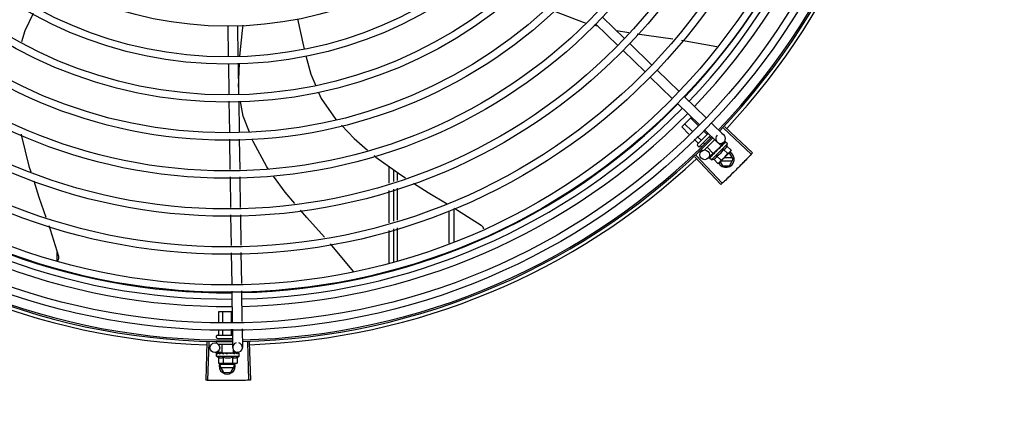
# Model space of a CAD drawing. Units: millimetres. Extents: x 2950 to 3452, y 1204 to 1430.
# Drawn here: x 3192 to 3192, y 1326 to 1326 of the extents above; entities that cross this region are included whole.
import ezdxf

# ---------------------------------------------------------------- set-up
doc = ezdxf.new("R2010")
doc.units = ezdxf.units.MM
doc.linetypes.add('CONTINUO', pattern=[0])
for name, color, linetype in [('-teeqpp', 252, 'Continuous'), ('BASE ELÉTRICA 2', 30, 'Continuous'), ('ESTACIONAMENTO', 2, 'CONTINUO')]:
    doc.layers.add(name, color=color, linetype=linetype)

# ---------------------------------------------------------------- blocks, each defined once
blk = doc.blocks.new('VAGA1')
at = {"layer": 'ESTACIONAMENTO', "linetype": 'Continuous', "lineweight": 20}
blk.add_arc((-2528887.01162, 1741341.96465), 173.44417, 91.1109514, 105.6773102, dxfattribs=at)

msp = doc.modelspace()

# ---------------------------------------------------------------- linework, layer by layer
at = {"layer": '-teeqpp'}
for p, q in [((3191.9333, 1325.9702), (3191.93084, 1325.97082)), ((3191.93194, 1325.97152), (3191.94554, 1325.95833)), ((3191.93612, 1325.97583), (3191.94972, 1325.96263)), ((3191.70467, 1325.97048), (3191.70496, 1325.95153)), ((3191.71067, 1325.97057), (3191.71096, 1325.95162)), ((3191.95244, 1325.96621), (3191.94474, 1325.96747)), ((3191.95295, 1325.9595), (3191.96655, 1325.9463)), ((3191.94877, 1325.95519), (3191.96237, 1325.942)), ((3191.70503, 1325.94703), (3191.70531, 1325.92852)), ((3191.71102, 1325.94712), (3191.71131, 1325.92839)), ((3191.71125, 1325.93254), (3191.7118, 1325.94719)), ((3191.96978, 1325.94317), (3191.98338, 1325.92997)), ((3191.9656, 1325.93886), (3191.9792, 1325.92567)), ((3191.70537, 1325.92403), (3191.70566, 1325.90512)), ((3191.71138, 1325.9239), (3191.71166, 1325.90499)), ((3191.98243, 1325.92253), (3191.99603, 1325.90934)), ((3191.98661, 1325.92684), (3192.00021, 1325.91364)), ((3191.985, 1325.90821), (3191.99101, 1325.91421)), ((3191.99141, 1325.90546), (3191.98683, 1325.91004)), ((3191.99526, 1325.90892), (3191.9905, 1325.9137)), ((3192.00344, 1325.91051), (3192.01108, 1325.90309)), ((3191.98948, 1325.90372), (3191.985, 1325.90821)), ((3191.99466, 1325.89737), (3192.00142, 1325.90411)), ((3192.0006, 1325.90358), (3191.99844, 1325.90574)), ((3191.99926, 1325.9062), (3192.0069, 1325.89879)), ((3192.01083, 1325.90741), (3192.02796, 1325.89125)), ((3192.01158, 1325.90822), (3192.02875, 1325.8921)), ((3191.70573, 1325.90063), (3191.70601, 1325.88176)), ((3191.71173, 1325.9005), (3191.71201, 1325.88185)), ((3191.9951, 1325.89809), (3191.99266, 1325.90054)), ((3191.99694, 1325.89992), (3191.99458, 1325.90228)), ((3192.00285, 1325.90272), (3191.99608, 1325.89595)), ((3191.99912, 1325.89773), (3191.99849, 1325.89836)), ((3192.00537, 1325.90028), (3191.99886, 1325.89379)), ((3192.00251, 1325.90166), (3192.00216, 1325.90202)), ((3192.00938, 1325.89652), (3192.00758, 1325.89833)), ((3192.01115, 1325.89885), (3192.00906, 1325.8967)), ((3192.01194, 1325.89889), (3192.01142, 1325.89836)), ((3192.01191, 1325.89886), (3192.01142, 1325.89836)), ((3192.01196, 1325.8989), (3192.01194, 1325.89889)), ((3192.01332, 1325.89763), (3192.01215, 1325.8988)), ((3191.99537, 1325.89595), (3191.99466, 1325.89666)), ((3191.99733, 1325.89586), (3191.99666, 1325.89653)), ((3191.99771, 1325.89362), (3191.99714, 1325.89418)), ((3192.00453, 1325.89167), (3192.00064, 1325.89556)), ((3192.00435, 1325.89184), (3192.0014, 1325.8888)), ((3192.00342, 1325.88773), (3192.01332, 1325.89763)), ((3192.00453, 1325.89167), (3192.00938, 1325.89652)), ((3192.00483, 1325.89198), (3192.00494, 1325.89186)), ((3192.00532, 1325.89221), (3192.00494, 1325.89186)), ((3192.00551, 1325.89246), (3192.00544, 1325.8924)), ((3192.007, 1325.89344), (3192.00698, 1325.8937)), ((3192.01509, 1325.89303), (3192.00848, 1325.88644)), ((3192.00889, 1325.89584), (3192.00881, 1325.89577)), ((3192.00929, 1325.8962), (3192.00903, 1325.89592)), ((3192.00908, 1325.89622), (3192.00919, 1325.8961)), ((3192.00966, 1325.8966), (3192.00919, 1325.89611)), ((3192.00978, 1325.89672), (3192.00929, 1325.8962)), ((3192.01016, 1325.89712), (3192.00966, 1325.8966)), ((3192.01029, 1325.89725), (3192.00978, 1325.89672)), ((3192.01036, 1325.8973), (3192.01029, 1325.89725)), ((3192.01089, 1325.89424), (3192.01344, 1325.89169)), ((3192.01293, 1325.89628), (3192.01548, 1325.89373)), ((3192.01456, 1325.89213), (3192.01419, 1325.89213)), ((3192.01687, 1325.88813), (3192.01456, 1325.89213)), ((3192.01548, 1325.89373), (3192.01509, 1325.89303)), ((3191.99309, 1325.8897), (3192.00923, 1325.87255)), ((3191.99389, 1325.89046), (3192.01008, 1325.87335)), ((3192.00218, 1325.88915), (3192.00215, 1325.88912)), ((3192.00215, 1325.8891), (3192.00215, 1325.88912)), ((3192.00221, 1325.88916), (3192.00218, 1325.88915)), ((3192.00278, 1325.88973), (3192.0022, 1325.88917)), ((3192.00342, 1325.88773), (3192.00225, 1325.88891)), ((3192.00279, 1325.88975), (3192.00272, 1325.88968)), ((3192.00284, 1325.8898), (3192.0028, 1325.88977)), ((3192.00375, 1325.8907), (3192.0038, 1325.89077)), ((3192.00391, 1325.89087), (3192.0038, 1325.89077)), ((3192.00399, 1325.89094), (3192.00393, 1325.89089)), ((3192.00476, 1325.88812), (3192.00731, 1325.88557)), ((3192.0068, 1325.89016), (3192.00935, 1325.88761)), ((3192.00731, 1325.88557), (3192.00801, 1325.88596)), ((3192.00836, 1325.88632), (3192.00801, 1325.88596)), ((3192.00872, 1325.88667), (3192.01018, 1325.88413)), ((3192.00928, 1325.88723), (3192.01635, 1325.88723)), ((3192.01635, 1325.88903), (3192.01108, 1325.88903)), ((3192.01456, 1325.88413), (3192.01687, 1325.88813)), ((3191.80428, 1325.8735), (3191.80428, 1325.88362)), ((3191.80728, 1325.87443), (3191.80728, 1325.88146)), ((3191.80928, 1325.88002), (3191.80928, 1325.87505)), ((3192.01018, 1325.88413), (3192.01456, 1325.88413)), ((3191.70608, 1325.87727), (3191.70636, 1325.85837)), ((3191.71208, 1325.87736), (3191.71236, 1325.85846)), ((3191.80428, 1325.84901), (3191.80428, 1325.8688)), ((3191.80728, 1325.84994), (3191.80728, 1325.86973)), ((3191.80928, 1325.87035), (3191.80928, 1325.85056)), ((3191.84128, 1325.85638), (3191.84128, 1325.83636)), ((3191.84428, 1325.8578), (3191.84428, 1325.83737)), ((3191.70643, 1325.85388), (3191.70672, 1325.83498)), ((3191.71243, 1325.85397), (3191.71272, 1325.83507)), ((3191.80428, 1325.824), (3191.80428, 1325.84431)), ((3191.80728, 1325.82501), (3191.80728, 1325.84524)), ((3191.80928, 1325.84586), (3191.80928, 1325.82567)), ((3191.59928, 1325.82556), (3191.59928, 1325.83084)), ((3191.70679, 1325.83049), (3191.70708, 1325.81118)), ((3191.71279, 1325.83058), (3191.71307, 1325.81148)), ((3191.70715, 1325.80669), (3191.70743, 1325.78778)), ((3191.71314, 1325.80699), (3191.71343, 1325.78807)), ((3191.6991, 1325.79416), (3191.70733, 1325.79416)), ((3191.6991, 1325.78736), (3191.6991, 1325.79416)), ((3191.70169, 1325.78749), (3191.70169, 1325.79416)), ((3191.70687, 1325.78775), (3191.70687, 1325.79416)), ((3191.6991, 1325.77986), (3191.6991, 1325.78287)), ((3191.70169, 1325.77986), (3191.70169, 1325.783)), ((3191.70687, 1325.77986), (3191.70687, 1325.78325)), ((3191.7075, 1325.78328), (3191.70767, 1325.77201)), ((3191.7135, 1325.78358), (3191.71367, 1325.7721)), ((3191.69778, 1325.77816), (3191.69778, 1325.77916)), ((3191.69828, 1325.77966), (3191.70728, 1325.77966)), ((3191.69828, 1325.77766), (3191.70758, 1325.77766)), ((3191.6991, 1325.77708), (3191.6991, 1325.77766)), ((3191.70169, 1325.77712), (3191.70169, 1325.77766)), ((3191.70687, 1325.77719), (3191.70687, 1325.77766)), ((3191.69175, 1325.77535), (3191.69105, 1325.75181)), ((3191.69285, 1325.77531), (3191.69221, 1325.75177)), ((3191.69778, 1325.77476), (3191.69778, 1325.77566)), ((3191.69845, 1325.77416), (3191.70764, 1325.77416)), ((3191.70123, 1325.76866), (3191.70123, 1325.77416)), ((3191.7081, 1325.76866), (3191.7081, 1325.77051)), ((3191.71682, 1325.77535), (3191.71752, 1325.75181)), ((3191.71792, 1325.77538), (3191.71868, 1325.75184)), ((3191.70123, 1325.76892), (3191.69672, 1325.76885)), ((3191.69767, 1325.76666), (3191.69767, 1325.76831)), ((3191.69767, 1325.76666), (3191.71167, 1325.76666)), ((3191.69774, 1325.76852), (3191.69775, 1325.76853)), ((3191.69779, 1325.76853), (3191.69775, 1325.76853)), ((3191.69782, 1325.76852), (3191.69779, 1325.76853)), ((3191.69863, 1325.76852), (3191.69782, 1325.76853)), ((3191.69865, 1325.76853), (3191.69855, 1325.76853)), ((3191.69872, 1325.76852), (3191.69867, 1325.76853)), ((3191.69889, 1325.76598), (3191.69889, 1325.76238)), ((3191.7, 1325.76852), (3191.70008, 1325.76853)), ((3191.70023, 1325.76853), (3191.70008, 1325.76853)), ((3191.70034, 1325.76852), (3191.70026, 1325.76853)), ((3191.70123, 1325.76866), (3191.7081, 1325.76866)), ((3191.70167, 1325.76866), (3191.70167, 1325.7685)), ((3191.70218, 1325.76848), (3191.70167, 1325.7685)), ((3191.70178, 1325.76598), (3191.70178, 1325.76238)), ((3191.70248, 1325.76852), (3191.7024, 1325.76853)), ((3191.70423, 1325.76816), (3191.70441, 1325.76836)), ((3191.70727, 1325.76852), (3191.70716, 1325.76853)), ((3191.70781, 1325.7685), (3191.70743, 1325.76849)), ((3191.70755, 1325.76598), (3191.70755, 1325.76238)), ((3191.70767, 1325.76866), (3191.70767, 1325.7685)), ((3191.70835, 1325.76852), (3191.70767, 1325.7685)), ((3191.70852, 1325.76852), (3191.70781, 1325.7685)), ((3191.71071, 1325.76906), (3191.7081, 1325.76902)), ((3191.70907, 1325.76853), (3191.70835, 1325.76852)), ((3191.70925, 1325.76853), (3191.70852, 1325.76852)), ((3191.70934, 1325.76852), (3191.70925, 1325.76853)), ((3191.71044, 1325.76598), (3191.71044, 1325.76238)), ((3191.71158, 1325.76853), (3191.71084, 1325.76853)), ((3191.71154, 1325.76853), (3191.71084, 1325.76853)), ((3191.7116, 1325.76852), (3191.71158, 1325.76853)), ((3191.71167, 1325.76666), (3191.71167, 1325.76832)), ((3191.69889, 1325.76238), (3191.69967, 1325.76216)), ((3191.70017, 1325.76216), (3191.69967, 1325.76216)), ((3191.69978, 1325.76061), (3191.70068, 1325.76216)), ((3191.69978, 1325.76061), (3191.70209, 1325.75661)), ((3191.70826, 1325.76151), (3191.7003, 1325.76151)), ((3191.7003, 1325.75971), (3191.70826, 1325.75971)), ((3191.70967, 1325.76216), (3191.70034, 1325.76216)), ((3191.70647, 1325.75661), (3191.70878, 1325.76061)), ((3191.70878, 1325.76061), (3191.70789, 1325.76216)), ((3191.71044, 1325.76238), (3191.70967, 1325.76216)), ((3191.70209, 1325.75661), (3191.70647, 1325.75661))]:
    msp.add_line(p, q, dxfattribs=at)
for points in [[(3191.58442, 1325.97815), (3191.57936, 1325.96741), (3191.57727, 1325.96053)], [(3191.92559, 1325.97215), (3191.92426, 1325.97249), (3191.90776, 1325.97899), (3191.90592, 1325.98)], [(3191.71215, 1325.95173), (3191.71366, 1325.96758), (3191.71418, 1325.9709)], [(3191.7478, 1325.97483), (3191.75139, 1325.95787), (3191.7518, 1325.95635)], [(3191.97959, 1325.96216), (3191.96336, 1325.96443), (3191.9576, 1325.96537)], [(3192.00678, 1325.95746), (3191.98498, 1325.96141), (3191.98484, 1325.96143)], [(3191.75294, 1325.95201), (3191.75591, 1325.94075), (3191.75898, 1325.93355)], [(3191.76076, 1325.92939), (3191.76233, 1325.92571), (3191.77143, 1325.91278)], [(3191.718, 1325.90485), (3191.71414, 1325.91466), (3191.71246, 1325.92387)], [(3191.77491, 1325.9091), (3191.78266, 1325.90094), (3191.79097, 1325.89386)], [(3191.57696, 1325.90374), (3191.57719, 1325.90235), (3191.58186, 1325.884), (3191.58299, 1325.88046)], [(3191.72973, 1325.88211), (3191.72873, 1325.8835), (3191.72027, 1325.89909), (3191.71979, 1325.90032)], [(3192.01129, 1325.89825), (3192.01061, 1325.89755), (3192.01038, 1325.89731)], [(3192.01137, 1325.89833), (3192.01069, 1325.89763), (3192.01039, 1325.89731)], [(3192.00494, 1325.89186), (3192.00445, 1325.89139), (3192.00398, 1325.89095)], [(3192.00623, 1325.89311), (3192.00599, 1325.89291), (3192.00572, 1325.89266), (3192.0055, 1325.89246)], [(3192.00881, 1325.89577), (3192.00853, 1325.89548), (3192.00827, 1325.89518), (3192.00804, 1325.89492)], [(3191.79501, 1325.89042), (3191.79607, 1325.88952), (3191.81144, 1325.87847), (3191.81435, 1325.87663)], [(3192.00386, 1325.8908), (3192.0035, 1325.89045), (3192.00284, 1325.8898)], [(3191.58481, 1325.87476), (3191.58798, 1325.86484), (3191.59228, 1325.85239)], [(3191.74611, 1325.86078), (3191.74, 1325.86787), (3191.73284, 1325.8778)], [(3191.81934, 1325.87347), (3191.82844, 1325.86772), (3191.84005, 1325.86076)], [(3191.76448, 1325.84002), (3191.7535, 1325.8522), (3191.74955, 1325.85678)], [(3191.84468, 1325.85799), (3191.84658, 1325.85685), (3191.8612, 1325.8475)], [(3191.59406, 1325.84724), (3191.59489, 1325.84485), (3191.60007, 1325.82829)], [(3191.8612, 1325.8475), (3191.86135, 1325.84739), (3191.86158, 1325.84719), (3191.86179, 1325.84697), (3191.86197, 1325.84674), (3191.86213, 1325.84649), (3191.86226, 1325.84623), (3191.86236, 1325.84596), (3191.86244, 1325.84569), (3191.86249, 1325.84542), (3191.8625, 1325.84525)], [(3191.78228, 1325.81895), (3191.76812, 1325.83598), (3191.76806, 1325.83604)], [(3191.60007, 1325.82829), (3191.60012, 1325.82813), (3191.60017, 1325.82783), (3191.60019, 1325.82754), (3191.60018, 1325.82725), (3191.60014, 1325.82696), (3191.60008, 1325.82668), (3191.6, 1325.82642), (3191.59989, 1325.82616), (3191.59976, 1325.82593), (3191.59961, 1325.8257), (3191.59946, 1325.82552)], [(3191.70015, 1325.76851), (3191.69964, 1325.76852), (3191.69872, 1325.76853)], [(3191.70167, 1325.7685), (3191.70098, 1325.76852), (3191.70034, 1325.76853)], [(3191.70345, 1325.76847), (3191.70314, 1325.7685), (3191.70278, 1325.76852), (3191.70248, 1325.76853)], [(3191.70716, 1325.76853), (3191.70676, 1325.76852), (3191.70636, 1325.7685), (3191.70602, 1325.76847)], [(3191.71067, 1325.76853), (3191.70969, 1325.76852), (3191.70936, 1325.76851)], [(3191.71079, 1325.76853), (3191.7098, 1325.76852), (3191.70937, 1325.76851)]]:
    msp.add_lwpolyline(points, dxfattribs=at)
for centre, radius in [((3191.70426, 1326.19661), 0.41395), ((3191.70426, 1326.19661), 0.40945), ((3191.70426, 1326.19661), 0.3905), ((3191.70426, 1326.19661), 0.386), ((3191.70426, 1326.19661), 0.36705), ((3191.70426, 1326.19661), 0.36255), ((3191.70426, 1326.19661), 0.3436), ((3191.70426, 1326.19661), 0.3391), ((3191.70426, 1326.19661), 0.32015), ((3191.70426, 1326.19661), 0.31565), ((3191.70426, 1326.19661), 0.2967), ((3191.70426, 1326.19661), 0.2922), ((3191.70426, 1326.19661), 0.27325), ((3191.70426, 1326.19661), 0.26875), ((3191.70426, 1326.19661), 0.2498), ((3191.70426, 1326.19661), 0.2453), ((3191.70426, 1326.19661), 0.22635), ((3191.99925, 1325.89089), 0.003), ((3191.69667, 1325.77185), 0.003)]:
    msp.add_circle(centre, radius, dxfattribs=at)
for centre, radius, start, end in [((3191.70425, 1326.19661), 0.39085, 316.30438, 0.42651), ((3191.70425, 1326.19661), 0.39469, 316.30009, 0.4308), ((3191.70425, 1326.19661), 0.39931, 316.29694, 0.43512), ((3191.70426, 1326.19661), 0.42, 316.26466, 0.46504), ((3191.70426, 1326.19661), 0.42095, 316.26012, 0.47052), ((3191.70426, 1326.19661), 0.42306, 316.82738, 358.2031), ((3191.70425, 1326.19661), 0.39085, 271.3087, 315.42397), ((3191.70425, 1326.19661), 0.39469, 271.30441, 315.42825), ((3191.70425, 1326.19661), 0.39931, 271.29714, 315.43539), ((3191.70425, 1326.19661), 0.39469, 226.3003, 270.43129), ((3191.70425, 1326.19661), 0.39085, 226.30459, 270.427), ((3191.70425, 1326.19661), 0.39931, 226.29715, 270.43559), ((3192.00899, 1325.90094), 0.003, 135.86544, 75.86544), ((3191.70426, 1326.19661), 0.42, 271.27538, 315.46738), ((3191.70426, 1326.19661), 0.42095, 271.27448, 315.45399), ((3191.70426, 1326.19661), 0.42095, 226.27339, 270.46443), ((3191.70426, 1326.19661), 0.42, 226.27432, 270.46373), ((3191.99502, 1325.89701), 0.0005, 134.96622, 224.96622), ((3191.99573, 1325.89631), 0.0005, 224.96622, 314.96622), ((3192.00042, 1325.90064), 0.01227, 301.35917, 328.57326), ((3192.01237, 1325.88813), 0.005, 206.51084, 63.02854), ((3191.99786, 1325.9032), 0.01936, 306.39311, 323.53932), ((3192.00042, 1325.90064), 0.01325, 340.79836, 346.85701), ((3191.70426, 1326.19661), 0.42306, 226.75286, 268.29174), ((3191.70426, 1326.19661), 0.42306, 271.86465, 313.25448), ((3192.00042, 1325.90064), 0.01325, 283.07542, 289.13408), ((3191.69828, 1325.77916), 0.0005, 90.00367, 180.00367), ((3191.69828, 1325.77816), 0.0005, 180.00367, 270.00367), ((3191.71067, 1325.77206), 0.003, 105.86544, 75.86544), ((3191.70467, 1325.77791), 0.01325, 238.11288, 244.17153), ((3191.70467, 1325.77791), 0.01227, 256.39663, 283.61071), ((3191.70467, 1325.77791), 0.01325, 295.83581, 301.89446), ((3191.70428, 1325.76061), 0.005, 161.54805, 18.05744), ((3191.70467, 1325.78153), 0.01936, 261.43056, 278.57677)]:
    msp.add_arc(centre, radius, start, end, dxfattribs=at)
for points, start_tangent, end_tangent in [([(3191.99508, 1325.89779), (3191.99512, 1325.89784), (3191.99515, 1325.8979), (3191.99516, 1325.89797), (3191.99514, 1325.89803), (3191.9951, 1325.89809)], (0.707524, 0.70669), (-0.70669, 0.707524)), ([(3191.997, 1325.8997), (3191.99701, 1325.89973), (3191.99702, 1325.89977), (3191.99701, 1325.89981), (3191.99698, 1325.89987), (3191.99694, 1325.89992)], (0.707524, 0.70669), (-0.70669, 0.707524)), ([(3192.00082, 1325.90352), (3192.00079, 1325.9035), (3192.00075, 1325.9035), (3192.00071, 1325.90351), (3192.00065, 1325.90354), (3192.0006, 1325.90358)], (-0.707524, -0.70669), (-0.70669, 0.707524)), ([(3192.01144, 1325.89786), (3192.0111, 1325.8977), (3192.01074, 1325.89751), (3192.01041, 1325.89733)], (-0.902303, -0.431103), (-0.876985, -0.480518)), ([(3192.01129, 1325.89825), (3192.0113, 1325.89826), (3192.0113, 1325.89826)], (0.697514, 0.716571), (0.784633, 0.619961)), ([(3192.01137, 1325.89833), (3192.01137, 1325.89832), (3192.01134, 1325.89826), (3192.01134, 1325.89817), (3192.01136, 1325.89807)], (-0.705812, -0.708399), (0.343935, -0.938994)), ([(3192.01144, 1325.89786), (3192.0114, 1325.89797), (3192.01136, 1325.89807)], (-0.329355, 0.944206), (-0.343935, 0.938994)), ([(3192.0114, 1325.89835), (3192.01137, 1325.89833)], (-0.884192, -0.467124), (-0.705812, -0.708399)), ([(3192.01142, 1325.89836), (3192.0114, 1325.89835)], (-0.937827, -0.347103), (-0.884192, -0.467124)), ([(3192.01212, 1325.89855), (3192.01202, 1325.89854), (3192.01192, 1325.89852), (3192.0118, 1325.89849), (3192.01168, 1325.89845), (3192.01155, 1325.89841), (3192.01142, 1325.89836)], (-0.995847, -0.091039), (-0.937828, -0.3471)), ([(3192.01191, 1325.89886), (3192.01191, 1325.89887)], (0.634786, 0.772688), (0.738379, 0.674386)), ([(3192.01194, 1325.89889), (3192.01193, 1325.89889), (3192.01194, 1325.89886), (3192.01196, 1325.8988), (3192.01201, 1325.89872)], (-0.815459, -0.578815), (0.567824, -0.82315)), ([(3192.01215, 1325.8988), (3192.01211, 1325.89883), (3192.01207, 1325.89886), (3192.01202, 1325.89888), (3192.01196, 1325.8989)], (-0.70669, 0.707524), (-0.978974, 0.203986)), ([(3192.01212, 1325.89855), (3192.01207, 1325.89864), (3192.01201, 1325.89872)], (-0.550614, 0.83476), (-0.567824, 0.82315)), ([(3192.00533, 1325.89177), (3192.00508, 1325.89161), (3192.00485, 1325.89146), (3192.00462, 1325.89132), (3192.0044, 1325.89118), (3192.0042, 1325.89106), (3192.00399, 1325.89094)], (-0.839089, -0.543994), (-0.869891, -0.493245)), ([(3192.00531, 1325.89219), (3192.0053, 1325.89215), (3192.0053, 1325.89202)], (-0.257999, -0.966145), (0.105799, -0.994388)), ([(3192.00533, 1325.89177), (3192.00531, 1325.89189), (3192.0053, 1325.89202)], (-0.11032, 0.993896), (-0.105799, 0.994388)), ([(3192.00532, 1325.89221), (3192.00531, 1325.89219)], (-0.300307, -0.953842), (-0.257999, -0.966145)), ([(3192.00544, 1325.8924), (3192.00541, 1325.89237), (3192.00534, 1325.89227), (3192.00532, 1325.89221)], (-0.725995, -0.6877), (-0.300307, -0.953842)), ([(3192.007, 1325.89344), (3192.00651, 1325.89311), (3192.006, 1325.89277), (3192.00551, 1325.89246)], (-0.829906, -0.557903), (-0.846964, -0.53165)), ([(3192.00623, 1325.89311), (3192.00624, 1325.89312), (3192.00635, 1325.89317)], (0.78692, 0.617055), (0.936931, 0.349513)), ([(3192.007, 1325.89344), (3192.00668, 1325.8933), (3192.00635, 1325.89317)], (-0.922018, -0.387146), (-0.936935, -0.349504)), ([(3192.00721, 1325.89416), (3192.00711, 1325.89407), (3192.00703, 1325.89396), (3192.00699, 1325.89383), (3192.00698, 1325.8937)], (-0.841207, -0.540714), (0.06863, -0.997642)), ([(3192.00792, 1325.89462), (3192.0077, 1325.89447), (3192.00745, 1325.89431), (3192.00721, 1325.89416)], (-0.834656, -0.550771), (-0.841208, -0.540712)), ([(3192.00794, 1325.89464), (3192.00792, 1325.89462)], (-0.834519, -0.550979), (-0.834656, -0.550771)), ([(3192.00871, 1325.89514), (3192.00845, 1325.89497), (3192.0082, 1325.8948), (3192.00795, 1325.89464), (3192.00794, 1325.89464)], (-0.834137, -0.551557), (-0.834519, -0.550979)), ([(3192.00794, 1325.89464), (3192.00795, 1325.8947), (3192.00798, 1325.89482), (3192.00804, 1325.89492), (3192.00804, 1325.89492)], (0.026518, 0.999648), (0.633301, 0.773905)), ([(3192.00881, 1325.89577), (3192.0088, 1325.89576), (3192.00873, 1325.89565), (3192.00869, 1325.89553), (3192.00869, 1325.8954)], (-0.689917, -0.723889), (0.092613, -0.995702)), ([(3192.00871, 1325.89514), (3192.0087, 1325.89527), (3192.00869, 1325.8954)], (-0.088213, 0.996102), (-0.092613, 0.995702)), ([(3192.00903, 1325.89592), (3192.00889, 1325.89584)], (-0.848786, -0.528737), (-0.849658, -0.527334)), ([(3192.00924, 1325.89605), (3192.00903, 1325.89592)], (-0.84797, -0.530044), (-0.848786, -0.528737)), ([(3192.00939, 1325.89615), (3192.00937, 1325.89613), (3192.00924, 1325.89605)], (-0.847782, -0.530345), (-0.84797, -0.530044)), ([(3192.00946, 1325.89619), (3192.00939, 1325.89615)], (-0.847816, -0.530291), (-0.847782, -0.530345)), ([(3192.00983, 1325.89642), (3192.00946, 1325.89619)], (-0.8493, -0.52791), (-0.847816, -0.530291)), ([(3192.00991, 1325.89647), (3192.00983, 1325.89642)], (-0.849907, -0.526932), (-0.8493, -0.52791)), ([(3192.01002, 1325.89654), (3192.00991, 1325.89647)], (-0.851055, -0.525076), (-0.849907, -0.526932)), ([(3192.01025, 1325.89668), (3192.01002, 1325.89654)], (-0.854085, -0.520134), (-0.851055, -0.525076)), ([(3192.01016, 1325.89712), (3192.01018, 1325.89714), (3192.01018, 1325.89714)], (0.697102, 0.716972), (0.770592, 0.637329)), ([(3192.01029, 1325.89725), (3192.01028, 1325.89724), (3192.01022, 1325.89715), (3192.0102, 1325.89704), (3192.01021, 1325.89692)], (-0.698908, -0.715211), (0.181565, -0.983379)), ([(3192.01025, 1325.89668), (3192.01023, 1325.8968), (3192.01021, 1325.89692)], (-0.172229, 0.985057), (-0.181565, 0.983379)), ([(3192.01038, 1325.89731), (3192.01036, 1325.8973)], (-0.876818, -0.480822), (-0.876728, -0.480986)), ([(3192.01039, 1325.89731), (3192.01038, 1325.89731)], (-0.876843, -0.480777), (-0.876818, -0.480822)), ([(3192.01041, 1325.89733), (3192.01039, 1325.89731)], (-0.876985, -0.480518), (-0.876843, -0.480777)), ([(3192.01089, 1325.89424), (3192.01122, 1325.89437), (3192.01151, 1325.89453), (3192.01177, 1325.89469), (3192.01199, 1325.89487), (3192.01217, 1325.89504), (3192.01232, 1325.8952), (3192.01244, 1325.89535), (3192.01254, 1325.89549), (3192.01263, 1325.89564), (3192.01272, 1325.89579), (3192.0128, 1325.89595), (3192.01287, 1325.89611), (3192.01293, 1325.89628)], (0.944754, 0.32778), (0.328894, 0.944367)), ([(3192.01344, 1325.89169), (3192.0137, 1325.89184), (3192.01395, 1325.892), (3192.01418, 1325.89218), (3192.0144, 1325.89236), (3192.01461, 1325.89256)], (0.881406, 0.472359), (0.707524, 0.70669)), ([(3192.01461, 1325.89256), (3192.01473, 1325.89268)], (0.707524, 0.70669), (0.682316, 0.731057)), ([(3192.01473, 1325.89268), (3192.01481, 1325.89277), (3192.01499, 1325.89299), (3192.01517, 1325.89322), (3192.01533, 1325.89347), (3192.01548, 1325.89373)], (0.682316, 0.731057), (0.473399, 0.880848)), ([(3192.02875, 1325.8921), (3192.02796, 1325.89125)], (-0.684294, -0.729206), (-0.686197, -0.727416)), ([(3192.00219, 1325.88899), (3192.00217, 1325.88904), (3192.00215, 1325.8891)], (-0.439008, 0.898483), (-0.202831, 0.979214)), ([(3192.00218, 1325.88915), (3192.00218, 1325.88911), (3192.00221, 1325.88906), (3192.00226, 1325.88899)], (-0.57844, -0.815725), (0.617916, -0.786244)), ([(3192.00218, 1325.88915), (3192.00218, 1325.88915)], (-0.675256, -0.737584), (-0.57844, -0.815725)), ([(3192.00218, 1325.88915), (3192.00218, 1325.88915)], (-0.773436, -0.633875), (-0.675256, -0.737584)), ([(3192.00221, 1325.88894), (3192.00219, 1325.88899)], (-0.575038, 0.818126), (-0.439008, 0.898483)), ([(3192.00287, 1325.88931), (3192.00274, 1325.88926), (3192.00261, 1325.88922), (3192.00249, 1325.88919), (3192.00239, 1325.88917), (3192.00229, 1325.88916), (3192.00221, 1325.88916)], (-0.931615, -0.363448), (-0.999595, 0.028474)), ([(3192.00225, 1325.88891), (3192.00221, 1325.88894)], (-0.70669, 0.707524), (-0.575038, 0.818126)), ([(3192.00239, 1325.88883), (3192.00233, 1325.88885), (3192.00229, 1325.88887), (3192.00225, 1325.88891)], (-0.965283, 0.261206), (-0.70669, 0.707524)), ([(3192.00239, 1325.88883), (3192.00232, 1325.88891), (3192.00226, 1325.88899)], (-0.634513, 0.772912), (-0.617916, 0.786244)), ([(3192.00269, 1325.88965), (3192.00272, 1325.88968)], (0.468166, 0.88364), (0.709231, 0.704976)), ([(3192.00278, 1325.88973), (3192.00276, 1325.88969), (3192.00276, 1325.88961), (3192.00279, 1325.88951)], (-0.476205, -0.879334), (0.387739, -0.921769)), ([(3192.00279, 1325.88975), (3192.00278, 1325.88973)], (-0.620886, -0.783901), (-0.476205, -0.879334)), ([(3192.0028, 1325.88977), (3192.00279, 1325.88975), (3192.00279, 1325.88975)], (-0.717393, -0.696669), (-0.620886, -0.783901)), ([(3192.00287, 1325.88931), (3192.00283, 1325.88941), (3192.00279, 1325.88951)], (-0.402762, 0.915305), (-0.387739, 0.921769)), ([(3192.0039, 1325.89033), (3192.00352, 1325.89013), (3192.00317, 1325.88994), (3192.00284, 1325.8898)], (-0.866864, -0.498545), (-0.923038, -0.384709)), ([(3192.00374, 1325.89068), (3192.00375, 1325.8907)], (0.481855, 0.876251), (0.48202, 0.87616)), ([(3192.00385, 1325.89077), (3192.00383, 1325.89068), (3192.00384, 1325.89057)], (-0.313009, -0.94975), (0.209779, -0.977749)), ([(3192.0039, 1325.89033), (3192.00387, 1325.89045), (3192.00384, 1325.89057)], (-0.219531, 0.975606), (-0.209779, 0.977749)), ([(3192.00386, 1325.89079), (3192.00386, 1325.89079), (3192.00385, 1325.89077)], (-0.380185, -0.92491), (-0.313009, -0.94975)), ([(3192.00393, 1325.89089), (3192.00391, 1325.89088), (3192.00386, 1325.8908)], (-0.717793, -0.696256), (-0.402243, -0.915533)), ([(3192.00386, 1325.8908), (3192.00386, 1325.89079)], (-0.402243, -0.915533), (-0.380185, -0.92491)), ([(3192.00476, 1325.88812), (3192.00493, 1325.88819), (3192.0051, 1325.88826), (3192.00526, 1325.88834), (3192.00541, 1325.88842), (3192.00555, 1325.88851), (3192.0057, 1325.88862), (3192.00585, 1325.88874), (3192.00601, 1325.88888), (3192.00618, 1325.88907), (3192.00635, 1325.88928), (3192.00652, 1325.88954), (3192.00667, 1325.88984), (3192.0068, 1325.89016)], (0.944754, 0.32778), (0.328894, 0.944367)), ([(3192.00731, 1325.88557), (3192.00757, 1325.88572), (3192.00782, 1325.88588), (3192.00798, 1325.886)], (0.881406, 0.472359), (0.797071, 0.603885)), ([(3192.00798, 1325.886), (3192.00805, 1325.88606), (3192.00828, 1325.88624), (3192.00836, 1325.88632)], (0.797071, 0.603885), (0.731861, 0.681454)), ([(3192.00836, 1325.88632), (3192.00848, 1325.88644)], (0.731861, 0.681454), (0.707524, 0.70669)), ([(3192.00848, 1325.88644), (3192.00868, 1325.88665), (3192.00887, 1325.88687), (3192.00904, 1325.8871), (3192.0092, 1325.88735), (3192.00935, 1325.88761)], (0.707524, 0.70669), (0.473399, 0.880848)), ([(3192.02532, 1325.88848), (3192.02265, 1325.88573), (3192.02225, 1325.88531)], (-0.692431, -0.721484), (-0.69955, -0.714584)), ([(3192.02532, 1325.88848), (3192.02225, 1325.88531)], (-0.692431, -0.721484), (-0.69955, -0.714584)), ([(3192.02796, 1325.89125), (3192.02532, 1325.88848)], (-0.686197, -0.727416), (-0.692431, -0.721484)), ([(3192.02796, 1325.89125), (3192.02532, 1325.88848)], (-0.686198, -0.727415), (-0.692431, -0.721484)), ([(3192.01914, 1325.88217), (3192.01643, 1325.87948), (3192.01601, 1325.87907)], (-0.706599, -0.707614), (-0.713579, -0.700575)), ([(3192.01914, 1325.88217), (3192.01601, 1325.87907)], (-0.706599, -0.707614), (-0.713579, -0.700575)), ([(3192.02225, 1325.88531), (3192.01914, 1325.88217)], (-0.69955, -0.714584), (-0.706599, -0.707614)), ([(3192.02225, 1325.88531), (3192.02184, 1325.8849), (3192.01914, 1325.88217)], (-0.69955, -0.714584), (-0.706599, -0.707614)), ([(3192.01285, 1325.87599), (3192.01008, 1325.87335)], (-0.72049, -0.693466), (-0.726429, -0.687241)), ([(3192.01285, 1325.87599), (3192.01008, 1325.87335)], (-0.72049, -0.693466), (-0.72643, -0.68724)), ([(3192.01601, 1325.87907), (3192.01285, 1325.87599)], (-0.713579, -0.700575), (-0.72049, -0.693466)), ([(3192.01601, 1325.87907), (3192.0156, 1325.87866), (3192.01285, 1325.87599)], (-0.713579, -0.700575), (-0.72049, -0.693466)), ([(3192.01008, 1325.87335), (3192.00923, 1325.87255)], (-0.72643, -0.68724), (-0.728224, -0.68534)), ([(3191.69887, 1325.77966), (3191.69894, 1325.77967), (3191.699, 1325.77969), (3191.69905, 1325.77974), (3191.69909, 1325.77979), (3191.6991, 1325.77986)], (1, 0.000064), (-0.000064, 1)), ([(3191.70158, 1325.77966), (3191.70161, 1325.77967), (3191.70164, 1325.77969), (3191.70167, 1325.77974), (3191.70169, 1325.77979), (3191.70169, 1325.77986)], (1, 0.000064), (-0.000064, 1)), ([(3191.70699, 1325.77966), (3191.70695, 1325.77967), (3191.70692, 1325.77969), (3191.7069, 1325.77974), (3191.70688, 1325.77979), (3191.70687, 1325.77986)], (-1, -0.000064), (-0.000064, 1)), ([(3191.69767, 1325.76838), (3191.69768, 1325.76842)], (0.209969, 0.977708), (0.324279, 0.945961)), ([(3191.69767, 1325.76831), (3191.69767, 1325.76836), (3191.69767, 1325.76838)], (-0.000064, 1), (0.209969, 0.977708)), ([(3191.69771, 1325.76816), (3191.69769, 1325.76821), (3191.69767, 1325.76826), (3191.69767, 1325.76831)], (-0.498424, 0.866933), (-0.000064, 1)), ([(3191.69768, 1325.76842), (3191.69771, 1325.76847), (3191.69774, 1325.76852)], (0.324279, 0.945961), (0.548439, 0.836191)), ([(3191.69771, 1325.76816), (3191.69772, 1325.76826), (3191.69773, 1325.76836)], (0.097213, 0.995264), (0.118377, 0.992969)), ([(3191.69779, 1325.76853), (3191.69777, 1325.76851), (3191.69775, 1325.76845), (3191.69773, 1325.76836)], (-0.985714, -0.16843), (-0.118377, -0.992969)), ([(3191.69779, 1325.76853), (3191.69779, 1325.76853)], (-0.998999, -0.044725), (-0.985714, -0.16843)), ([(3191.69779, 1325.76853), (3191.69779, 1325.76853)], (-0.995183, 0.098034), (-0.998999, -0.044725)), ([(3191.6984, 1325.76816), (3191.69827, 1325.76822), (3191.69815, 1325.76828), (3191.69804, 1325.76834), (3191.69796, 1325.7684), (3191.69788, 1325.76846), (3191.69782, 1325.76852)], (-0.91601, 0.401156), (-0.687161, 0.726505)), ([(3191.6984, 1325.76816), (3191.69844, 1325.76826), (3191.69848, 1325.76836)], (0.361813, 0.932251), (0.377011, 0.926209)), ([(3191.69863, 1325.76853), (3191.69859, 1325.76851), (3191.69853, 1325.76845), (3191.69848, 1325.76836)], (-0.958325, -0.285682), (-0.377011, -0.926209)), ([(3191.69851, 1325.76853), (3191.69855, 1325.76853)], (0.955679, 0.29441), (0.999997, -0.002355)), ([(3191.69865, 1325.76853), (3191.69863, 1325.76853)], (-0.993259, -0.115918), (-0.958325, -0.285682)), ([(3191.69867, 1325.76853), (3191.69865, 1325.76853), (3191.69865, 1325.76853)], (-0.999902, 0.014001), (-0.993259, -0.115918)), ([(3191.69984, 1325.76816), (3191.69943, 1325.76828), (3191.69905, 1325.7684), (3191.69872, 1325.76852)], (-0.96566, 0.25981), (-0.924965, 0.380051)), ([(3191.69889, 1325.76598), (3191.69906, 1325.76591), (3191.69923, 1325.76584), (3191.6994, 1325.76578), (3191.69956, 1325.76574), (3191.69973, 1325.7657), (3191.6999, 1325.76567), (3191.7001, 1325.76565), (3191.70031, 1325.76564), (3191.70056, 1325.76565), (3191.70084, 1325.76568), (3191.70114, 1325.76574), (3191.70146, 1325.76585), (3191.70178, 1325.76598)], (0.900102, -0.435678), (0.900047, 0.435794)), ([(3191.69984, 1325.76816), (3191.69991, 1325.76826), (3191.69997, 1325.76836)], (0.534073, 0.845438), (0.542488, 0.840064)), ([(3191.69997, 1325.76851), (3191.7, 1325.76852)], (0.960144, 0.279507), (0.960196, 0.279327)), ([(3191.70012, 1325.7685), (3191.70005, 1325.76845), (3191.69997, 1325.76836)], (-0.892611, -0.450827), (-0.542488, -0.840064)), ([(3191.70014, 1325.76851), (3191.70014, 1325.76851), (3191.70012, 1325.7685)], (-0.92259, -0.385782), (-0.892611, -0.450827)), ([(3191.70015, 1325.76851), (3191.70014, 1325.76851)], (-0.931571, -0.363559), (-0.92259, -0.385782)), ([(3191.70026, 1325.76853), (3191.70024, 1325.76853), (3191.70015, 1325.76851)], (-0.999894, 0.014576), (-0.931571, -0.363559)), ([(3191.70187, 1325.76816), (3191.70158, 1325.76822), (3191.70131, 1325.76828), (3191.70105, 1325.76834), (3191.7008, 1325.7684), (3191.70057, 1325.76846), (3191.70034, 1325.76852)], (-0.978124, 0.208025), (-0.964056, 0.265699)), ([(3191.70187, 1325.76816), (3191.70195, 1325.76826), (3191.70203, 1325.76836)], (0.624272, 0.781207), (0.627819, 0.77836)), ([(3191.70216, 1325.76847), (3191.70212, 1325.76845), (3191.70203, 1325.76836)], (-0.865273, -0.501301), (-0.627819, -0.77836)), ([(3191.70218, 1325.76848), (3191.70216, 1325.76847)], (-0.886516, -0.462699), (-0.865273, -0.501301)), ([(3191.7024, 1325.76853), (3191.70236, 1325.76853), (3191.70224, 1325.76851), (3191.70218, 1325.76848)], (-0.999651, 0.026426), (-0.886516, -0.462699)), ([(3191.70423, 1325.76816), (3191.70365, 1325.76828), (3191.70305, 1325.7684), (3191.70248, 1325.76852)], (-0.981455, 0.191694), (-0.974973, 0.222324)), ([(3191.70345, 1325.76847), (3191.70347, 1325.76847), (3191.70359, 1325.76844)], (0.992839, -0.119464), (0.909925, -0.414773)), ([(3191.70423, 1325.76816), (3191.70391, 1325.76829), (3191.70359, 1325.76844)], (-0.925966, 0.377606), (-0.909921, 0.414781)), ([(3191.70489, 1325.76852), (3191.70476, 1325.76853), (3191.70463, 1325.76851), (3191.70451, 1325.76845), (3191.70441, 1325.76836)], (-0.977304, 0.211842), (-0.656418, -0.754397)), ([(3191.70571, 1325.76835), (3191.70546, 1325.7684), (3191.70517, 1325.76846), (3191.70489, 1325.76852)], (-0.979776, 0.200097), (-0.977303, 0.211844)), ([(3191.70575, 1325.76834), (3191.70571, 1325.76835)], (-0.979826, 0.199853), (-0.979776, 0.200097)), ([(3191.70574, 1325.76835), (3191.7058, 1325.76839), (3191.7059, 1325.76845), (3191.70602, 1325.76847), (3191.70602, 1325.76847)], (0.725159, 0.688581), (0.99498, 0.100072)), ([(3191.70665, 1325.76816), (3191.70634, 1325.76822), (3191.70604, 1325.76828), (3191.70575, 1325.76834), (3191.70575, 1325.76834)], (-0.979964, 0.199174), (-0.979826, 0.199853)), ([(3191.70665, 1325.76816), (3191.70673, 1325.76826), (3191.70682, 1325.76836)], (0.641473, 0.767146), (0.638077, 0.769972)), ([(3191.70716, 1325.76853), (3191.70715, 1325.76853), (3191.70702, 1325.76851), (3191.70691, 1325.76845), (3191.70682, 1325.76836)], (-0.999696, -0.024675), (-0.638077, -0.769972)), ([(3191.70743, 1325.76849), (3191.70727, 1325.76852)], (-0.974203, 0.225672), (-0.973829, 0.227282)), ([(3191.70767, 1325.76843), (3191.70743, 1325.76849)], (-0.97455, 0.22417), (-0.974203, 0.225672)), ([(3191.70755, 1325.76598), (3191.70788, 1325.76585), (3191.70819, 1325.76575), (3191.70849, 1325.76568), (3191.70877, 1325.76565), (3191.70902, 1325.76564), (3191.70924, 1325.76565), (3191.70943, 1325.76567), (3191.7096, 1325.7657), (3191.70977, 1325.76574), (3191.70994, 1325.76579), (3191.71011, 1325.76584), (3191.71028, 1325.76591), (3191.71044, 1325.76598)], (0.900102, -0.435678), (0.900047, 0.435794)), ([(3191.70784, 1325.76839), (3191.70781, 1325.7684), (3191.70767, 1325.76843)], (-0.974629, 0.223825), (-0.97455, 0.22417)), ([(3191.70792, 1325.76837), (3191.70784, 1325.76839)], (-0.974615, 0.223887), (-0.974629, 0.223825)), ([(3191.70834, 1325.76827), (3191.70792, 1325.76837)], (-0.973983, 0.22662), (-0.974615, 0.223887)), ([(3191.70843, 1325.76825), (3191.70834, 1325.76827)], (-0.973722, 0.227742), (-0.973983, 0.22662)), ([(3191.70856, 1325.76822), (3191.70843, 1325.76825)], (-0.973222, 0.229866), (-0.973722, 0.227742)), ([(3191.70882, 1325.76816), (3191.70856, 1325.76822)], (-0.971873, 0.235504), (-0.973222, 0.229866)), ([(3191.70882, 1325.76816), (3191.70889, 1325.76826), (3191.70896, 1325.76836)], (0.574221, 0.8187), (0.56643, 0.82411)), ([(3191.70925, 1325.76853), (3191.70924, 1325.76853), (3191.70914, 1325.76851), (3191.70904, 1325.76845), (3191.70896, 1325.76836)], (-0.999926, -0.012181), (-0.56643, -0.82411)), ([(3191.70907, 1325.76853), (3191.7091, 1325.76853), (3191.7091, 1325.76853)], (0.999892, 0.014704), (0.995612, -0.093581)), ([(3191.70936, 1325.76851), (3191.70934, 1325.76852)], (-0.960179, 0.279384), (-0.960232, 0.279204)), ([(3191.70937, 1325.76851), (3191.70936, 1325.76851)], (-0.960165, 0.279434), (-0.960179, 0.279384)), ([(3191.7094, 1325.7685), (3191.70937, 1325.76851)], (-0.960083, 0.279716), (-0.960165, 0.279434)), ([(3191.7105, 1325.76816), (3191.71015, 1325.76828), (3191.70975, 1325.7684), (3191.7094, 1325.7685)], (-0.943078, 0.332572), (-0.960083, 0.279716)), ([(3191.7105, 1325.76816), (3191.71055, 1325.76826), (3191.7106, 1325.76836)], (0.434177, 0.900828), (0.420177, 0.907442)), ([(3191.71079, 1325.76853), (3191.71077, 1325.76853), (3191.71071, 1325.76851), (3191.71065, 1325.76845), (3191.7106, 1325.76836)], (-0.999997, -0.002483), (-0.420177, -0.907442)), ([(3191.71067, 1325.76853), (3191.71068, 1325.76853), (3191.71068, 1325.76853)], (0.9999, 0.014129), (0.993274, -0.115791)), ([(3191.71082, 1325.76853), (3191.71079, 1325.76853)], (-0.955717, 0.294287), (-0.999997, -0.002483)), ([(3191.71084, 1325.76852), (3191.71082, 1325.76853)], (-0.908856, 0.417111), (-0.955717, 0.294287)), ([(3191.71147, 1325.76816), (3191.71139, 1325.76822), (3191.7113, 1325.76828), (3191.7112, 1325.76834), (3191.71109, 1325.7684), (3191.71097, 1325.76846), (3191.71084, 1325.76852)], (-0.768963, 0.639293), (-0.908854, 0.417114)), ([(3191.71147, 1325.76816), (3191.71149, 1325.76826), (3191.71151, 1325.76836)], (0.200281, 0.979738), (0.179899, 0.983685)), ([(3191.71158, 1325.76853), (3191.71158, 1325.76853), (3191.71155, 1325.76851), (3191.71153, 1325.76845), (3191.71151, 1325.76836)], (-0.98601, 0.166688), (-0.179899, -0.983685)), ([(3191.71154, 1325.76853), (3191.71154, 1325.76853)], (0.99517, 0.098162), (0.999005, -0.044598)), ([(3191.71167, 1325.76832), (3191.71166, 1325.76837), (3191.71165, 1325.76842), (3191.71163, 1325.76847), (3191.7116, 1325.76852)], (-0.000064, 1), (-0.548546, 0.836121)), ([(3191.69889, 1325.76238), (3191.69919, 1325.7623), (3191.69948, 1325.76224), (3191.69967, 1325.76221)], (0.957446, -0.288614), (0.990715, -0.135955)), ([(3191.69967, 1325.76221), (3191.69976, 1325.76219), (3191.70005, 1325.76217), (3191.70017, 1325.76216)], (0.990715, -0.135955), (0.999388, -0.03499)), ([(3191.70017, 1325.76216), (3191.70034, 1325.76216)], (0.999388, -0.03499), (1, 0.000064)), ([(3191.70034, 1325.76216), (3191.70062, 1325.76217), (3191.70091, 1325.76219), (3191.7012, 1325.76224), (3191.70149, 1325.7623), (3191.70178, 1325.76238)], (1, 0.000064), (0.957409, 0.288736)), ([(3191.70755, 1325.76238), (3191.70785, 1325.7623), (3191.70814, 1325.76224), (3191.70842, 1325.76219), (3191.70871, 1325.76217), (3191.709, 1325.76216)], (0.957446, -0.288614), (1, 0.000064)), ([(3191.709, 1325.76216), (3191.70917, 1325.76216)], (1, 0.000064), (0.999383, 0.035118)), ([(3191.70917, 1325.76216), (3191.70928, 1325.76217), (3191.70957, 1325.76219), (3191.70986, 1325.76224), (3191.71015, 1325.7623), (3191.71044, 1325.76238)], (0.999383, 0.035118), (0.957409, 0.288736)), ([(3191.69221, 1325.75177), (3191.69105, 1325.75181)], (-0.999634, 0.027058), (-0.99956, 0.02967)), ([(3191.69604, 1325.75169), (3191.69221, 1325.75177)], (-0.99983, 0.018455), (-0.999634, 0.027057)), ([(3191.69604, 1325.75169), (3191.69221, 1325.75177)], (-0.99983, 0.018455), (-0.999634, 0.027058)), ([(3191.71752, 1325.75181), (3191.71369, 1325.75171)], (-0.999556, -0.0298), (-0.999775, -0.021197)), ([(3191.71752, 1325.75181), (3191.71369, 1325.75171)], (-0.999556, -0.029798), (-0.999775, -0.021197)), ([(3191.71868, 1325.75184), (3191.71752, 1325.75181)], (-0.999475, -0.032411), (-0.999556, -0.0298)), ([(3191.70045, 1325.75163), (3191.69604, 1325.75169)], (-0.999964, 0.008542), (-0.99983, 0.018455)), ([(3191.70045, 1325.75163), (3191.69987, 1325.75163), (3191.69604, 1325.75169)], (-0.999964, 0.008542), (-0.99983, 0.018455)), ([(3191.70487, 1325.75161), (3191.70104, 1325.75162), (3191.70045, 1325.75163)], (-0.999999, -0.001371), (-0.999964, 0.008542)), ([(3191.70487, 1325.75161), (3191.70045, 1325.75163)], (-0.999999, -0.001371), (-0.999964, 0.008542)), ([(3191.70928, 1325.75164), (3191.70487, 1325.75161)], (-0.999936, -0.011284), (-0.999999, -0.001371)), ([(3191.70928, 1325.75164), (3191.7087, 1325.75163), (3191.70487, 1325.75161)], (-0.999936, -0.011284), (-0.999999, -0.001371)), ([(3191.71369, 1325.75171), (3191.70986, 1325.75165), (3191.70928, 1325.75164)], (-0.999775, -0.021197), (-0.999936, -0.011284)), ([(3191.71369, 1325.75171), (3191.70928, 1325.75164)], (-0.999775, -0.021197), (-0.999936, -0.011284))]:
    msp.add_spline(points, degree=3, dxfattribs=dict(at, start_tangent=start_tangent, end_tangent=end_tangent))

# ---------------------------------------------------------------- block references
at = {"layer": 'BASE ELÉTRICA 2', "linetype": 'Continuous', "lineweight": 5, "rotation": 179.4034924530202}
msp.add_blockref('VAGA1', (-2507451.62114, 1769069.70658), dxfattribs=at)

doc.saveas('drawing.dxf')
